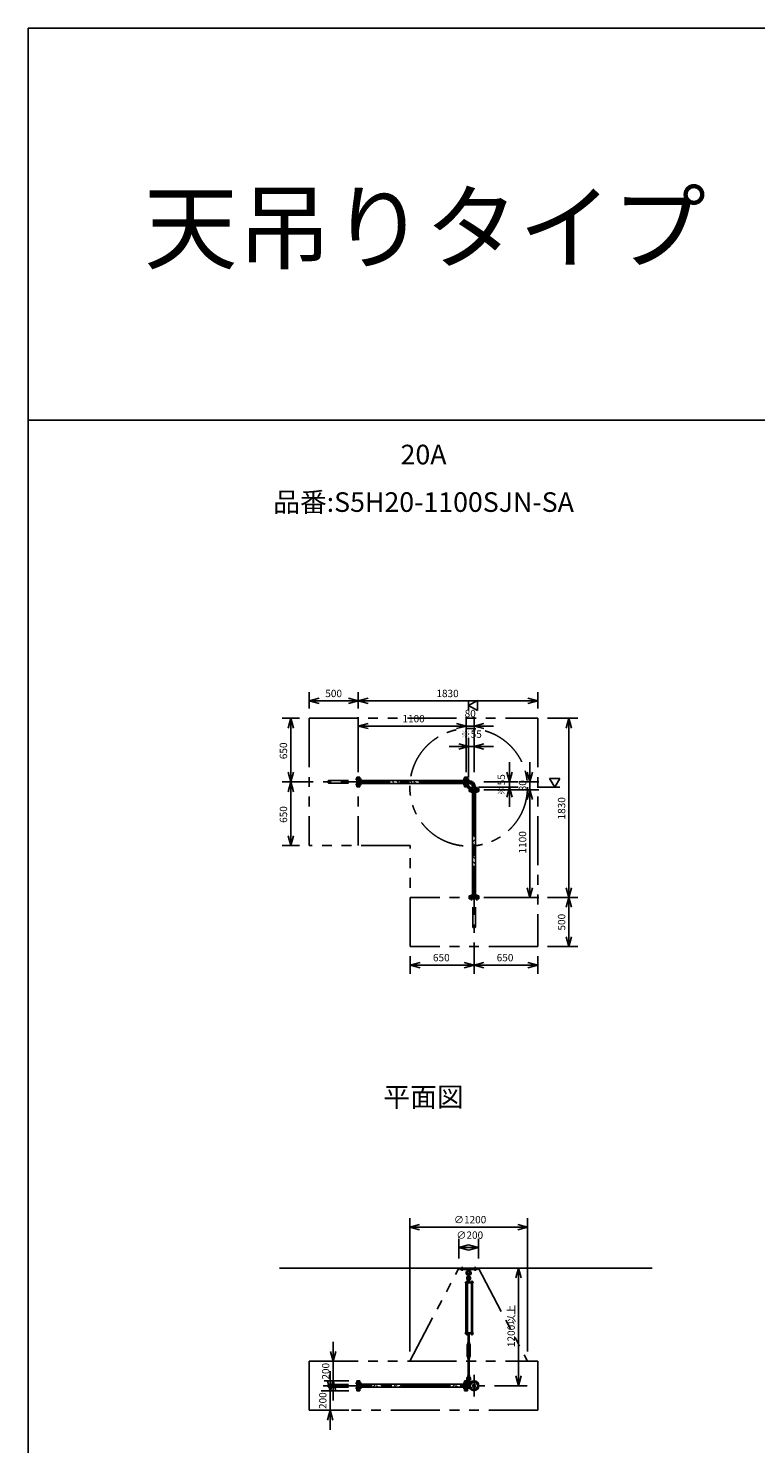
# Model space of a CAD drawing. Extents: x 207 to 56820, y 0 to 27750.
# Drawn here: x 400 to 7817, y 13305 to 27750 of the extents above; entities that cross this region are included whole.
import ezdxf
from ezdxf.enums import TextEntityAlignment as Align

# ---------------------------------------------------------------- set-up
doc = ezdxf.new("R2010")
doc.units = 0
doc.header["$LTSCALE"] = 400
for name, pattern in [('CENTER', [2, 1.25, -0.25, 0.25, -0.25]), ('DASHED', [0.75, 0.5, -0.25]), ('PHANTOM', [2.5, 1.25, -0.25, 0.25, -0.25, 0.25, -0.25])]:
    doc.linetypes.add(name, pattern=pattern)
doc.layers.get('0').update_dxf_attribs({"linetype": 'CONTINUOUS'})
for name, color, linetype in [('1', 4, 'CONTINUOUS'), ('CENTER', 1, 'CENTER'), ('GAWA', 2, 'CONTINUOUS'), ('KARISEN', 5, 'DASHED'), ('SCALE', 4, 'CONTINUOUS'), ('UL1', 3, 'PHANTOM')]:
    doc.layers.add(name, color=color, linetype=linetype)
doc.styles.get("Standard").update_dxf_attribs({"font": 'TXT', "bigfont": 'BIGFONT'})

msp = doc.modelspace()

# ---------------------------------------------------------------- linework, layer by layer
for p, q in [((3265, 20886), (3365, 20913)), ((3265, 20886), (3365, 20859)), ((3365, 20886), (3265, 20886)), ((3765, 20886), (3665, 20913)), ((3765, 20886), (3665, 20859)), ((3665, 20886), (3765, 20886)), ((3765, 20886), (3865, 20913)), ((3765, 20886), (3865, 20859)), ((3865, 20886), (3765, 20886)), ((4890, 20839), (4980, 20891)), ((4980, 20787), (4890, 20839)), ((4980, 20891), (4980, 20787)), ((5595, 20886), (5495, 20913)), ((5595, 20886), (5495, 20859)), ((5495, 20886), (5595, 20886)), ((3077, 20709), (3050, 20609)), ((3077, 20709), (3104, 20609)), ((3077, 20609), (3077, 20709)), ((5913, 20709), (5886, 20609)), ((5913, 20709), (5940, 20609)), ((5913, 20609), (5913, 20709)), ((3765, 20629), (3865, 20656)), ((3765, 20629), (3865, 20603)), ((3865, 20629), (3765, 20629)), ((4865, 20629), (4765, 20656)), ((4865, 20629), (4765, 20656)), ((4865, 20629), (4765, 20603)), ((4765, 20629), (4865, 20629)), ((4865, 20629), (4765, 20603)), ((4765, 20629), (4865, 20629)), ((4945, 20629), (5045, 20656)), ((4945, 20629), (5045, 20603)), ((5045, 20629), (4945, 20629)), ((4890, 20419), (4790, 20446)), ((4890, 20419), (4790, 20393)), ((4790, 20419), (4890, 20419)), ((4945, 20419), (5045, 20446)), ((4945, 20419), (5045, 20393)), ((5045, 20419), (4945, 20419)), ((3077, 20059), (3050, 20159)), ((3077, 20059), (3104, 20159)), ((3077, 20159), (3077, 20059)), ((3768, 20009), (3768, 20109)), ((3782, 20109), (3768, 20109)), ((3782, 20009), (3782, 20109)), ((4848, 20009), (4848, 20109)), ((4848, 20109), (4862, 20109)), ((4862, 20009), (4862, 20109)), ((4865, 20009), (4865, 20109)), ((4879, 20109), (4865, 20109)), ((4879, 20009), (4879, 20109)), ((5305, 20059), (5278, 20159)), ((5305, 20059), (5332, 20159)), ((5305, 20159), (5305, 20059)), ((5515, 20059), (5488, 20159)), ((5515, 20059), (5542, 20159)), ((5515, 20159), (5515, 20059)), ((5820, 20094), (5716, 20094)), ((5716, 20094), (5768, 20004)), ((5768, 20004), (5820, 20094)), ((3077, 20059), (3050, 19959)), ((3077, 20059), (3104, 19959)), ((3077, 19959), (3077, 20059)), ((3782, 20009), (3768, 20009)), ((4848, 20074), (3782, 20074)), ((4848, 20044), (3782, 20044)), ((4848, 20009), (4862, 20009)), ((4879, 20009), (4865, 20009)), ((4888, 20073), (4879, 20073)), ((4888, 20046), (4879, 20046)), ((4888, 20073), (4888, 20046)), ((4995, 19993), (4895, 19993)), ((4895, 19993), (4895, 19979)), ((4995, 19979), (4895, 19979)), ((4995, 19976), (4895, 19976)), ((4895, 19962), (4895, 19976)), ((4995, 19962), (4895, 19962)), ((4930, 19962), (4930, 18896)), ((4931, 20002), (4959, 20002)), ((4931, 20002), (4931, 19993)), ((4959, 20002), (4959, 19993)), ((4960, 19962), (4960, 18896)), ((4995, 19993), (4995, 19979)), ((4995, 19962), (4995, 19976)), ((5305, 20004), (5278, 19904)), ((5305, 20004), (5332, 19904)), ((5305, 19904), (5305, 20004)), ((5515, 19979), (5488, 19879)), ((5515, 19979), (5488, 19879)), ((5515, 19979), (5542, 19879)), ((5515, 19879), (5515, 19979)), ((5515, 19979), (5542, 19879)), ((5515, 19879), (5515, 19979)), ((3077, 19409), (3050, 19509)), ((3077, 19409), (3104, 19509)), ((3077, 19509), (3077, 19409)), ((5515, 18879), (5488, 18979)), ((5515, 18879), (5542, 18979)), ((5515, 18979), (5515, 18879)), ((5913, 18879), (5886, 18979)), ((5913, 18879), (5940, 18979)), ((5913, 18979), (5913, 18879)), ((4995, 18896), (4895, 18896)), ((4895, 18896), (4895, 18882)), ((4995, 18882), (4895, 18882)), ((4995, 18896), (4995, 18882)), ((5913, 18879), (5886, 18779)), ((5913, 18879), (5940, 18779)), ((5913, 18779), (5913, 18879)), ((5913, 18379), (5886, 18479)), ((5913, 18379), (5940, 18479)), ((5913, 18479), (5913, 18379)), ((4295, 18190), (4395, 18217)), ((4945, 18190), (4845, 18217)), ((4945, 18190), (5045, 18217)), ((5595, 18190), (5495, 18217)), ((4295, 18190), (4395, 18163)), ((4395, 18190), (4295, 18190)), ((4945, 18190), (4845, 18163)), ((4845, 18190), (4945, 18190)), ((4945, 18190), (5045, 18163)), ((5045, 18190), (4945, 18190)), ((5595, 18190), (5495, 18163)), ((5495, 18190), (5595, 18190)), ((4290, 15516), (4390, 15543)), ((4290, 15516), (4390, 15489)), ((4390, 15516), (4290, 15516)), ((5490, 15516), (5390, 15543)), ((5490, 15516), (5390, 15489)), ((5390, 15516), (5490, 15516)), ((4790, 15306), (4890, 15333)), ((4990, 15306), (4890, 15333)), ((4790, 15306), (4890, 15279)), ((4890, 15306), (4790, 15306)), ((4990, 15306), (4890, 15279)), ((4890, 15306), (4990, 15306)), ((2962, 15096), (6762, 15096)), ((5398, 15096), (5372, 14996)), ((5398, 15096), (5425, 14996)), ((5398, 14996), (5398, 15096)), ((4917, 14428), (4917, 14422)), ((4919, 14421), (4930, 14421)), ((4920, 14428), (4920, 14422)), ((4928, 14428), (4928, 14422)), ((4932, 14428), (4932, 14422)), ((3507, 14146), (3480, 14246)), ((3507, 14146), (3534, 14246)), ((3507, 14246), (3507, 14146)), ((3477, 13846), (3450, 13946)), ((3477, 13846), (3504, 13946)), ((3477, 13946), (3477, 13846)), ((3507, 13946), (3480, 13846)), ((3507, 13946), (3534, 13846)), ((3507, 13846), (3507, 13946)), ((3782, 13946), (3768, 13946)), ((3768, 13846), (3768, 13946)), ((3782, 13846), (3782, 13946)), ((4848, 13911), (3782, 13911)), ((4848, 13881), (3782, 13881)), ((4848, 13846), (4848, 13946)), ((4848, 13946), (4862, 13946)), ((4862, 13846), (4862, 13946)), ((4865, 13846), (4865, 13946)), ((4879, 13946), (4865, 13946)), ((4879, 13846), (4879, 13946)), ((4897, 13910), (4879, 13910)), ((4897, 13883), (4879, 13883)), ((4888, 13910), (4888, 13883)), ((5398, 13896), (5372, 13996)), ((5398, 13896), (5425, 13996)), ((5398, 13996), (5398, 13896)), ((3782, 13846), (3768, 13846)), ((4848, 13846), (4862, 13846)), ((4879, 13846), (4865, 13846)), ((3477, 13646), (3450, 13546)), ((3477, 13646), (3504, 13546)), ((3477, 13546), (3477, 13646))]:
    msp.add_line(p, q)
for centre, radius in [((4945, 13896), 50), ((4918, 13923), 7.5), ((4918, 13870), 7.5), ((4945, 13896), 13.6), ((4945, 13896), 10.8), ((4972, 13923), 7.5), ((4972, 13870), 7.5)]:
    msp.add_circle(centre, radius)
for centre, radius, start, end in [((4888, 20002), 70.6, 0, 90), ((4888, 20002), 43.4, 0, 90), ((4919, 14424), 2.56, 226.8031, 313.1972), ((4924, 14433), 11.9, 250.3471, 289.6529), ((4930, 14424), 2.56, 226.8028, 313.197)]:
    msp.add_arc(centre, radius, start, end)
at = {"layer": '1'}
for p, q in [((3782, 20047), (3789, 20054)), ((3815, 20044), (3789, 20071)), ((3866, 20044), (3836, 20074)), ((3906, 20054), (3886, 20074)), ((3906, 20071), (3910, 20074)), ((3914, 20044), (3923, 20054)), ((3950, 20044), (3923, 20071)), ((4000, 20044), (3970, 20074)), ((4041, 20054), (4021, 20074)), ((4041, 20071), (4045, 20074)), ((4048, 20044), (4058, 20054)), ((4084, 20044), (4058, 20071)), ((4135, 20044), (4105, 20074)), ((4176, 20054), (4156, 20074)), ((4176, 20071), (4179, 20074)), ((4183, 20044), (4193, 20054)), ((4219, 20044), (4193, 20071)), ((4270, 20044), (4240, 20074)), ((4311, 20054), (4290, 20074)), ((4311, 20071), (4314, 20074)), ((4318, 20044), (4327, 20054)), ((4354, 20044), (4327, 20071)), ((4404, 20044), (4374, 20074)), ((4445, 20054), (4425, 20074)), ((4445, 20071), (4449, 20074)), ((4452, 20044), (4462, 20054)), ((4489, 20044), (4462, 20071)), ((4539, 20044), (4509, 20074)), ((4580, 20054), (4560, 20074)), ((4580, 20071), (4583, 20074)), ((4587, 20044), (4597, 20054)), ((4623, 20044), (4597, 20071)), ((4674, 20044), (4644, 20074)), ((4715, 20054), (4694, 20074)), ((4715, 20071), (4718, 20074)), ((4722, 20044), (4731, 20054)), ((4758, 20044), (4731, 20071)), ((4809, 20044), (4779, 20074)), ((4848, 20055), (4829, 20074)), ((4879, 20050), (4884, 20050)), ((4879, 20012), (4898, 19993)), ((4884, 20050), (4884, 20014)), ((4884, 20014), (4900, 19998)), ((4936, 19998), (4900, 19998)), ((4936, 19993), (4936, 19998)), ((4960, 19943), (4941, 19962)), ((4959, 19961), (4960, 19962)), ((4959, 19894), (4930, 19923)), ((4934, 19869), (4930, 19872)), ((4960, 19809), (4930, 19839)), ((4934, 19852), (4960, 19878)), ((4959, 19827), (4960, 19828)), ((4959, 19759), (4930, 19788)), ((4934, 19734), (4930, 19738)), ((4960, 19674), (4930, 19704)), ((4959, 19625), (4930, 19653)), ((4934, 19717), (4960, 19744)), ((4959, 19692), (4960, 19693)), ((4934, 19599), (4930, 19603)), ((4960, 19539), (4930, 19569)), ((4959, 19490), (4930, 19519)), ((4934, 19583), (4960, 19609)), ((4959, 19557), (4960, 19559)), ((4934, 19465), (4930, 19468)), ((4960, 19405), (4930, 19435)), ((4959, 19355), (4930, 19384)), ((4934, 19448), (4960, 19474)), ((4959, 19423), (4960, 19424)), ((4934, 19330), (4930, 19334)), ((4960, 19270), (4930, 19300)), ((4959, 19221), (4930, 19249)), ((4934, 19313), (4960, 19340)), ((4959, 19288), (4960, 19289)), ((4934, 19195), (4930, 19199)), ((4960, 19135), (4930, 19165)), ((4959, 19086), (4930, 19115)), ((4934, 19178), (4960, 19205)), ((4934, 19044), (4960, 19070)), ((4959, 19153), (4960, 19154)), ((4934, 19061), (4930, 19064)), ((4960, 19000), (4930, 19030)), ((4959, 18951), (4930, 18980)), ((4934, 18926), (4930, 18929)), ((4934, 18909), (4960, 18936)), ((4959, 19018), (4960, 19020)), ((4800, 15096), (4980, 15096)), ((4800, 15084), (4800, 15096)), ((4800, 15084), (4980, 15084)), ((4878, 15084), (4879, 15065)), ((4879, 15065), (4901, 15065)), ((4879, 15065), (4884, 15062)), ((4885, 15015), (4885, 15038)), ((4895, 15015), (4895, 15038)), ((4896, 15062), (4901, 15065)), ((4902, 15084), (4901, 15065)), ((4980, 15084), (4980, 15096)), ((4935, 14951), (4856, 14951)), ((4856, 14951), (4856, 14947)), ((4935, 14947), (4856, 14947)), ((4860, 14436), (4860, 14947)), ((4864, 14953), (4864, 14951)), ((4881, 14953), (4864, 14953)), ((4865, 14953), (4865, 14956)), ((4867, 14958), (4878, 14958)), ((4869, 14953), (4869, 14956)), ((4869, 14947), (4869, 14436)), ((4877, 14953), (4877, 14956)), ((4877, 14947), (4877, 14436)), ((4881, 14981), (4880, 14966)), ((4880, 14966), (4900, 14966)), ((4880, 14965), (4880, 14958)), ((4900, 14958), (4880, 14958)), ((4880, 14956), (4880, 14953)), ((4900, 14955), (4880, 14955)), ((4900, 14953), (4880, 14953)), ((4885, 14982), (4881, 14981)), ((4881, 14981), (4899, 14981)), ((4881, 14955), (4881, 14958)), ((4881, 14953), (4881, 14951)), ((4883, 14966), (4897, 14966)), ((4885, 14986), (4886, 14987)), ((4895, 14986), (4885, 14986)), ((4885, 14986), (4885, 14982)), ((4885, 14965), (4885, 14958)), ((4886, 14987), (4894, 14987)), ((4886, 14982), (4886, 14987)), ((4895, 14986), (4894, 14987)), ((4894, 14982), (4894, 14987)), ((4895, 14986), (4895, 14982)), ((4895, 14982), (4899, 14981)), ((4895, 14965), (4895, 14958)), ((4899, 14981), (4900, 14966)), ((4899, 14955), (4899, 14958)), ((4900, 14965), (4900, 14958)), ((4900, 14951), (4900, 14955)), ((4916, 14953), (4916, 14951)), ((4933, 14953), (4916, 14953)), ((4917, 14953), (4917, 14956)), ((4919, 14958), (4930, 14958)), ((4920, 14947), (4920, 14436)), ((4920, 14436), (4920, 14947)), ((4921, 14953), (4921, 14956)), ((4928, 14953), (4928, 14956)), ((4928, 14947), (4928, 14436)), ((4932, 14956), (4932, 14953)), ((4933, 14953), (4933, 14951)), ((4935, 14951), (4935, 14947)), ((4935, 14436), (4856, 14436)), ((4856, 14431), (4856, 14436)), ((4935, 14431), (4856, 14431)), ((4864, 14430), (4864, 14431)), ((4881, 14430), (4864, 14430)), ((4865, 14428), (4865, 14430)), ((4880, 14428), (4865, 14428)), ((4865, 14428), (4865, 14422)), ((4867, 14421), (4879, 14421)), ((4869, 14428), (4869, 14422)), ((4882, 14326), (4875, 14312)), ((4875, 14199), (4875, 14312)), ((4877, 14428), (4877, 14422)), ((4880, 14428), (4880, 14430)), ((4880, 14428), (4880, 14422)), ((4880, 14331), (4880, 14335)), ((4881, 14430), (4881, 14431)), ((4882, 14330), (4898, 14330)), ((4882, 14330), (4882, 14326)), ((4885, 14316), (4882, 14312)), ((4882, 14199), (4882, 14312)), ((4897, 14425), (4883, 14425)), ((4883, 14336), (4897, 14336)), ((4885, 14430), (4885, 14426)), ((4885, 14336), (4885, 14425)), ((4885, 14331), (4885, 14335)), ((4885, 14316), (4895, 14316)), ((4885, 14311), (4885, 14316)), ((4885, 14311), (4895, 14311)), ((4885, 14311), (4886, 14310)), ((4886, 14425), (4886, 14336)), ((4886, 14316), (4886, 14310)), ((4894, 14310), (4886, 14310)), ((4894, 14425), (4894, 14336)), ((4894, 14316), (4894, 14310)), ((4895, 14311), (4894, 14310)), ((4895, 14430), (4895, 14426)), ((4895, 14336), (4895, 14425)), ((4895, 14331), (4895, 14335)), ((4895, 14311), (4895, 14316)), ((4895, 14316), (4898, 14312)), ((4898, 14330), (4898, 14326)), ((4898, 14326), (4905, 14312)), ((4898, 14199), (4898, 14312)), ((4900, 14430), (4900, 14426)), ((4900, 14331), (4900, 14335)), ((4905, 14199), (4905, 14312)), ((4916, 14430), (4916, 14431)), ((4933, 14430), (4916, 14430)), ((4917, 14428), (4917, 14430)), ((4932, 14428), (4917, 14428)), ((4932, 14428), (4932, 14430)), ((4933, 14430), (4933, 14431)), ((4935, 14431), (4935, 14436)), ((4882, 14185), (4875, 14199)), ((4880, 14179), (4880, 14175)), ((4885, 14194), (4882, 14199)), ((4882, 14180), (4882, 14185)), ((4882, 14180), (4898, 14180)), ((4897, 14180), (4883, 14180)), ((4897, 14174), (4883, 14174)), ((4885, 14199), (4886, 14200)), ((4895, 14199), (4885, 14199)), ((4885, 14199), (4885, 14194)), ((4885, 14194), (4895, 14194)), ((4885, 14179), (4885, 14175)), ((4885, 14174), (4885, 14001)), ((4886, 14200), (4894, 14200)), ((4886, 14194), (4886, 14200)), ((4886, 14001), (4886, 14174)), ((4895, 14199), (4894, 14200)), ((4894, 14194), (4894, 14200)), ((4894, 14001), (4894, 14174)), ((4895, 14194), (4898, 14199)), ((4895, 14199), (4895, 14194)), ((4895, 14179), (4895, 14175)), ((4895, 14174), (4895, 14001)), ((4898, 14185), (4905, 14199)), ((4898, 14180), (4898, 14185)), ((4900, 14179), (4900, 14175)), ((3782, 13885), (3808, 13911)), ((3832, 13881), (3814, 13900)), ((3883, 13881), (3853, 13911)), ((3881, 13900), (3893, 13911)), ((3913, 13881), (3943, 13911)), ((3967, 13881), (3949, 13900)), ((4018, 13881), (3988, 13911)), ((4016, 13900), (4027, 13911)), ((4048, 13881), (4078, 13911)), ((4102, 13881), (4083, 13900)), ((4152, 13881), (4122, 13911)), ((4151, 13900), (4162, 13911)), ((4182, 13881), (4212, 13911)), ((4237, 13881), (4218, 13900)), ((4287, 13881), (4257, 13911)), ((4285, 13900), (4297, 13911)), ((4317, 13881), (4347, 13911)), ((4371, 13881), (4353, 13900)), ((4422, 13881), (4392, 13911)), ((4420, 13900), (4431, 13911)), ((4452, 13881), (4482, 13911)), ((4506, 13881), (4487, 13900)), ((4556, 13881), (4526, 13911)), ((4555, 13900), (4566, 13911)), ((4587, 13881), (4617, 13911)), ((4641, 13881), (4622, 13900)), ((4691, 13881), (4661, 13911)), ((4689, 13900), (4701, 13911)), ((4721, 13881), (4751, 13911)), ((4775, 13881), (4757, 13900)), ((4826, 13881), (4796, 13911)), ((4824, 13900), (4835, 13911)), ((4879, 13937), (4916, 13937)), ((4879, 13909), (4897, 13909)), ((4880, 13996), (4880, 14000)), ((4880, 13995), (4900, 13995)), ((4881, 13980), (4880, 13995)), ((4881, 13980), (4899, 13980)), ((4885, 13979), (4881, 13980)), ((4883, 14001), (4897, 14001)), ((4885, 13996), (4885, 14000)), ((4885, 13937), (4885, 13960)), ((4895, 13996), (4895, 14000)), ((4895, 13979), (4899, 13980)), ((4895, 13937), (4895, 13960)), ((4898, 13937), (4898, 13914)), ((4899, 13980), (4900, 13995)), ((4900, 13996), (4900, 14000))]:
    msp.add_line(p, q, dxfattribs=at)
for centre in [(4890, 15001), (4890, 13923)]:
    msp.add_circle(centre, 5, dxfattribs=at)
for centre, radius, start, end in [((4890, 15048), 25, 130.0336, 258.463), ((4866, 15076), 12, 310.0336, 5.65), ((4890, 15048), 15, 289.4712, 250.5288), ((4890, 15038), 5, 0, 180), ((4890, 15048), 25, 281.537, 49.9557), ((4914, 15076), 12, 174.4, 229.9557), ((4867, 14956), 1.88, 0.8115, 179.1885), ((4873, 14958), 6.5, 4.4118, 175.5882), ((4873, 14953), 4.73, 37.5163, 142.4837), ((4890, 14994), 20.5, 104.501, 230.0335), ((4870, 14970), 10, 354.35, 50.0335), ((4878, 14956), 1.88, 0.8115, 179.1885), ((4890, 14994), 12.5, 146.9526, 33.0474), ((4890, 15001), 10.5, 137.0297, 42.9703), ((4883, 14962), 3.67, 49.1018, 130.8982), ((4875, 15015), 10, 317.0297, 0), ((4890, 14951), 14.4, 69.7054, 110.2946), ((4905, 15015), 10, 180, 222.9703), ((4890, 14994), 20.5, 309.9665, 75.499), ((4897, 14962), 3.67, 49.1018, 130.8982), ((4910, 14970), 10, 129.9665, 185.65), ((4919, 14956), 1.88, 0.8115, 179.1885), ((4924, 14958), 6.5, 4.4118, 175.5882), ((4924, 14953), 4.73, 37.5163, 142.4837), ((4930, 14956), 1.88, 0.8115, 179.1885), ((4867, 14424), 2.56, 226.8031, 313.1972), ((4873, 14422), 6.5, 184.4118, 355.5882), ((4873, 14433), 11.9, 250.3471, 289.6529), ((4879, 14424), 2.56, 226.8028, 313.197), ((4883, 14429), 3.67, 230.1278, 310.8982), ((4883, 14333), 3.67, 49.1018, 130.8982), ((4883, 14334), 3.67, 229.1018, 310.8982), ((4883, 14427), 3.67, 49.1018, 111.6096), ((4890, 14417), 14.4, 69.7054, 110.2946), ((4890, 14440), 14.4, 249.7054, 290.2946), ((4890, 14322), 14.4, 69.7054, 110.2946), ((4890, 14345), 14.4, 249.7054, 290.2946), ((4897, 14427), 3.67, 49.1018, 130.8982), ((4897, 14429), 3.67, 229.1018, 310.8982), ((4897, 14333), 3.67, 49.1018, 130.8982), ((4897, 14334), 3.67, 229.1018, 310.8982), ((4924, 14422), 6.5, 184.4118, 355.5882), ((4883, 14177), 3.67, 49.1018, 130.8982), ((4883, 14178), 3.67, 229.1018, 310.8982), ((4890, 14166), 14.4, 69.7054, 110.2946), ((4890, 14189), 14.4, 249.7054, 290.2946), ((4897, 14177), 3.67, 49.1018, 130.8982), ((4897, 14178), 3.67, 229.1018, 310.8982), ((4890, 13967), 20.5, 129.9665, 255.883), ((4870, 13991), 10, 309.9665, 5.65), ((4890, 13967), 12.5, 293.5782, 246.4218), ((4883, 13997), 3.67, 49.1018, 130.8982), ((4883, 13999), 3.67, 229.1018, 310.8982), ((4890, 13923), 10.5, 137.0297, 42.9703), ((4875, 13937), 10, 317.0297, 0), ((4890, 13987), 14.4, 69.7054, 110.2946), ((4890, 14010), 14.4, 249.7054, 290.2946), ((4890, 13960), 5, 0, 180), ((4897, 13997), 3.67, 49.1018, 130.8982), ((4897, 13999), 3.67, 229.1018, 310.8982), ((4890, 13967), 20.5, 284.117, 50.0335), ((4905, 13937), 10, 180, 222.9703), ((4910, 13991), 10, 174.35, 230.0335)]:
    msp.add_arc(centre, radius, start, end, dxfattribs=at)
at = {"layer": 'CENTER'}
for p, q in [((3736, 20086), (3797, 20086)), ((4894, 20086), (4833, 20086)), ((4888, 20059), (3405, 20059)), ((3736, 20033), (3797, 20033)), ((4894, 20033), (4833, 20033)), ((4878, 19992), (4903, 20018)), ((4918, 20008), (4918, 19947)), ((4945, 20002), (4945, 18519)), ((4972, 20008), (4972, 19947)), ((4918, 18850), (4918, 18911)), ((4972, 18850), (4972, 18911)), ((4825, 15069), (4825, 15111)), ((4955, 15069), (4955, 15111)), ((3405, 13896), (5055, 13896)), ((3736, 13923), (3797, 13923)), ((3736, 13870), (3797, 13870)), ((4894, 13923), (4833, 13923)), ((4894, 13870), (4833, 13870)), ((4871, 13923), (4909, 13923)), ((4890, 13944), (4890, 13902)), ((4910, 13931), (4927, 13914)), ((4910, 13861), (4927, 13878)), ((4945, 14006), (4945, 13786)), ((4980, 13931), (4963, 13914)), ((4980, 13861), (4963, 13878))]:
    msp.add_line(p, q, dxfattribs=at)
msp.add_circle((4945, 13896), 37.5, dxfattribs=at)
msp.add_arc((4888, 20002), 57, 0, 90, dxfattribs=at)
at = {"layer": 'GAWA'}
for p, q in [((56820, 27750), (400, 27750)), ((400, 27750), (400, 0)), ((56820, 23750), (400, 23750))]:
    msp.add_line(p, q, dxfattribs=at)
at = {"layer": 'KARISEN'}
for p, q in [((3751, 20109), (3765, 20109)), ((3751, 20009), (3751, 20109)), ((3765, 20009), (3765, 20109)), ((3465, 20073), (3751, 20073)), ((3465, 20046), (3751, 20046)), ((3751, 20009), (3765, 20009)), ((4995, 18879), (4895, 18879)), ((4895, 18865), (4895, 18879)), ((4995, 18865), (4895, 18865)), ((4931, 18579), (4931, 18865)), ((4959, 18579), (4959, 18865)), ((4995, 18865), (4995, 18879)), ((3465, 13910), (3751, 13910)), ((3465, 13883), (3751, 13883)), ((3751, 13946), (3765, 13946)), ((3751, 13846), (3751, 13946)), ((3765, 13846), (3765, 13946)), ((3751, 13846), (3765, 13846))]:
    msp.add_line(p, q, dxfattribs=at)
for centre in [(3465, 20053), (4952, 18579), (3465, 13889)]:
    msp.add_circle(centre, 6.8, dxfattribs=at)
for centre, start, end in [((3465, 20066), 90, 270), ((4938, 18579), 180, 0), ((3465, 13903), 90, 270)]:
    msp.add_arc(centre, 6.8, start, end, dxfattribs=at)
at = {"layer": 'SCALE'}
for p, q in [((3265, 20809), (3265, 20976)), ((3765, 20809), (3765, 20976)), ((3765, 20809), (3765, 20976)), ((5595, 20809), (5595, 20976)), ((3665, 20886), (3365, 20886)), ((5495, 20886), (3865, 20886)), ((4890, 20891), (4890, 20787)), ((3165, 20709), (2987, 20709)), ((3765, 20159), (3765, 20719)), ((4865, 20159), (4865, 20719)), ((4865, 20159), (4865, 20719)), ((4945, 20519), (4945, 20719)), ((5695, 20709), (6003, 20709)), ((3077, 20609), (3077, 20159)), ((4765, 20629), (3865, 20629)), ((4765, 20629), (4665, 20629)), ((4945, 20629), (4865, 20629)), ((5045, 20629), (5145, 20629)), ((5913, 20609), (5913, 18979)), ((4790, 20419), (4690, 20419)), ((4890, 20104), (4890, 20509)), ((4945, 20419), (4890, 20419)), ((4945, 20159), (4945, 20509)), ((5045, 20419), (5145, 20419)), ((5305, 20159), (5305, 20259)), ((5515, 20159), (5515, 20259)), ((3305, 20059), (2987, 20059)), ((3305, 20059), (2987, 20059)), ((3077, 19959), (3077, 19509)), ((4990, 20004), (5395, 20004)), ((5045, 20059), (5395, 20059)), ((5045, 19979), (5605, 19979)), ((5045, 19979), (5605, 19979)), ((5305, 20059), (5305, 20004)), ((5405, 20059), (5605, 20059)), ((5515, 20059), (5515, 19979)), ((5820, 20004), (5588, 20004)), ((5305, 19904), (5305, 19804)), ((5515, 19879), (5515, 18979)), ((5515, 19879), (5515, 19779)), ((3165, 19409), (2987, 19409)), ((5045, 18879), (5605, 18879)), ((5695, 18879), (6003, 18879)), ((5695, 18879), (6003, 18879)), ((5913, 18779), (5913, 18479)), ((4945, 18419), (4945, 18100)), ((4945, 18419), (4945, 18100)), ((5695, 18379), (6003, 18379)), ((4295, 18279), (4295, 18100)), ((5595, 18279), (5595, 18100)), ((4395, 18190), (4845, 18190)), ((5045, 18190), (5495, 18190)), ((4290, 14246), (4290, 15606)), ((5490, 14246), (5490, 15606)), ((5390, 15516), (4390, 15516)), ((4790, 15196), (4790, 15396)), ((4990, 15196), (4990, 15396)), ((5498, 15096), (5488, 15096)), ((5398, 14996), (5398, 13996)), ((3507, 14246), (3507, 14346)), ((3668, 14146), (3417, 14146)), ((3477, 13946), (3477, 14046)), ((3507, 13946), (3507, 14146)), ((3668, 13946), (3417, 13946)), ((5155, 13896), (5488, 13896)), ((3668, 13846), (3387, 13846)), ((3477, 13846), (3477, 13646)), ((3507, 13846), (3507, 13746)), ((3668, 13646), (3387, 13646)), ((3477, 13546), (3477, 13446))]:
    msp.add_line(p, q, dxfattribs=at)
at = {"layer": 'UL1'}
for p, q in [((3265, 20709), (3265, 19409)), ((3265, 20709), (5595, 20709)), ((3765, 20709), (3765, 19409)), ((5595, 20709), (5595, 18379)), ((4295, 19409), (3265, 19409)), ((4295, 18379), (4295, 19409)), ((5595, 18879), (4295, 18879)), ((5595, 18379), (4295, 18379)), ((4290, 14146), (4790, 15096)), ((4790, 15096), (4990, 15096)), ((4990, 15096), (5490, 14146)), ((3265, 13646), (3265, 14146)), ((3265, 14146), (5595, 14146)), ((5595, 14146), (5595, 13646)), ((5595, 13646), (3265, 13646))]:
    msp.add_line(p, q, dxfattribs=at)
msp.add_circle((4890, 20004), 600, dxfattribs=at)

# ---------------------------------------------------------------- texts
at = {"layer": 'SCALE'}
for s, height, p in [('天吊りタイプ 〔免震量500mm〕', 700, (1580, 25368)), ('500', 75, (3428, 20924)), ('1830', 75, (4561, 20924)), ('1100', 75, (4215, 20667)), ('80', 75, (4849, 20719)), ('※55', 75, (4808, 20509)), ('650', 75, (4526, 18228)), ('650', 75, (5176, 18228)), ('∅1200', 75, (4740, 15554)), ('∅200', 75, (4765, 15396))]:
    msp.add_text(s, height=height, dxfattribs=at).set_placement(p)
for s, p in [('20A', (4430, 23374)), ('品番:S5H20-1100SJN-SA', (4430, 22889)), ('平面図', (4430, 16818))]:
    msp.add_text(s, height=200, dxfattribs=at).set_placement(p, align=Align.MIDDLE)
for s, p in [('650', (3039, 20291)), ('※55', (5261, 19922)), ('80', (5477, 19963)), ('650', (3039, 19641)), ('1830', (5875, 19676)), ('1100', (5477, 19329)), ('500', (5875, 18542)), ('1200以上', (5361, 14291)), ('200', (3470, 13959)), ('200', (3440, 13659))]:
    msp.add_text(s, height=75, rotation=90, dxfattribs=at).set_placement(p)

doc.saveas('drawing.dxf')
